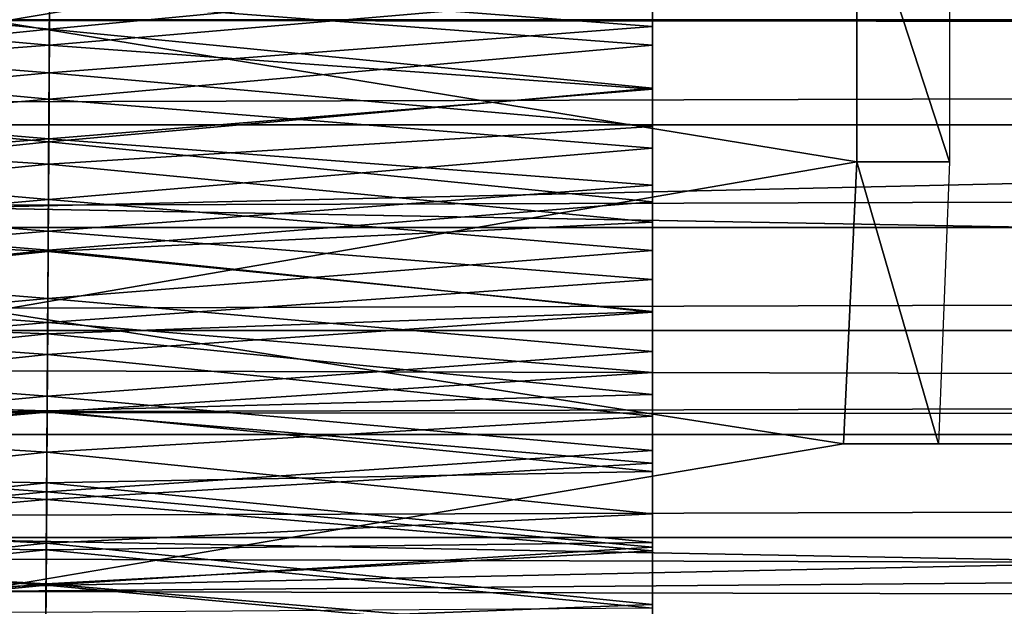
# Model space of a CAD drawing. Units: feet. Extents: x -17.4 to 17.4, y -6.5 to 2.4.
# Drawn here: x -11.6 to -11.3, y -0.2 to 0 of the extents above; entities that cross this region are included whole.
import ezdxf

# ---------------------------------------------------------------- set-up
doc = ezdxf.new("R2010")
doc.units = ezdxf.units.FT
doc.header["$MEASUREMENT"] = 0
doc.layers.add('AFUWA-3-ARPM', color=4, linetype='Continuous')
doc.layers.add('AFUWA-3-HWSS', color=4, linetype='Continuous')

msp = doc.modelspace()

# ---------------------------------------------------------------- linework, layer by layer
at = {"layer": 'AFUWA-3-ARPM'}
for points in [[(-9.39633, 0.10782, 19.43807), (-14.00626, 0.00026, 19.45557), (-9.40562, -0.00281, 19.45545)], [(-8.69848, 0.10425, 21.23006), (-14.49408, 0.0893, 21.2347), (-8.69848, -0.00113, 21.2472)], [(-8.69848, -0.00113, 21.2472), (-14.49408, 0.0893, 21.2347), (-14.48699, -0.00157, 21.2472)], [(-11.60348, 0.08017, 14.35116), (-11.36276, 0.03849, 14.28347), (-11.60152, -0.00171, 14.35761)], [(-11.36276, 0.03849, 14.28347), (-11.36276, -0.04075, 14.28347), (-11.60152, -0.00171, 14.35761)], [(-11.33694, -0.04068, 14.36846), (-11.36276, -0.04075, 14.28347), (-11.36276, 0.03849, 14.28347)], [(-11.33694, -0.04068, 14.36846), (-11.36276, 0.03849, 14.28347), (-11.33694, 0.03842, 14.36846)], [(-14.00626, 0.00026, 19.45557), (-14.01143, -0.10862, 19.43849), (-9.40562, -0.00281, 19.45545)], [(-14.49393, -0.09179, 21.23474), (-8.69848, -0.10617, 21.22983), (-14.48699, -0.00157, 21.2472)], [(-14.48699, -0.00157, 21.2472), (-8.69848, -0.10617, 21.22983), (-8.69848, -0.00113, 21.2472)], [(-13.76636, -0.00113, 17.60408), (-13.75602, -0.03044, 17.60071), (-3.9171, -0.00113, 14.61206)], [(-3.9171, -0.00113, 14.61206), (-13.75602, -0.03044, 17.60071), (-3.92757, -0.03044, 14.61501)], [(-11.60152, -0.00171, 14.35761), (-11.36276, -0.04075, 14.28347), (-11.60344, -0.08231, 14.35129)], [(-14.01143, -0.10862, 19.43849), (-9.39486, -0.11239, 19.43635), (-9.40562, -0.00281, 19.45545)], [(-13.74603, -0.05901, 17.59708), (-3.92757, -0.03044, 14.61501), (-13.75602, -0.03044, 17.60071)], [(-3.93789, -0.05899, 14.61753), (-3.92757, -0.03044, 14.61501), (-13.74603, -0.05901, 17.59708)], [(-11.36644, -0.11924, 14.27138), (-11.60344, -0.08231, 14.35129), (-11.36276, -0.04075, 14.28347)], [(-11.36644, -0.11924, 14.27138), (-11.36276, -0.04075, 14.28347), (-11.34005, -0.11924, 14.35824)], [(-11.36276, -0.04075, 14.28347), (-11.33694, -0.04068, 14.36846), (-11.34005, -0.11924, 14.35824)], [(-13.74603, -0.05901, 17.59708), (-13.73611, -0.08772, 17.59304), (-3.93789, -0.05899, 14.61753)], [(-3.94839, -0.08773, 14.61969), (-3.93789, -0.05899, 14.61753), (-13.73611, -0.08772, 17.59304)], [(-11.60344, -0.08231, 14.35129), (-11.36644, -0.11924, 14.27138), (-11.6091, -0.16038, 14.33267)], [(-3.94839, -0.08773, 14.61969), (-13.73611, -0.08772, 17.59304), (-13.72623, -0.11666, 17.58857)], [(-3.95911, -0.11669, 14.62146), (-3.94839, -0.08773, 14.61969), (-13.72623, -0.11666, 17.58857)], [(-14.51257, -0.17722, 21.19965), (-8.69848, -0.2008, 21.18562), (-14.49393, -0.09179, 21.23474)], [(-8.69848, -0.2008, 21.18562), (-8.69848, -0.10617, 21.22983), (-14.49393, -0.09179, 21.23474)], [(-9.39486, -0.11239, 19.43635), (-14.01143, -0.10862, 19.43849), (-14.02633, -0.21025, 19.38783)], [(-9.39486, -0.11239, 19.43635), (-14.02633, -0.21025, 19.38783), (-9.36829, -0.21299, 19.38522)], [(-3.95911, -0.11669, 14.62146), (-13.72623, -0.11666, 17.58857), (-13.71654, -0.14529, 17.58374)], [(-3.95911, -0.11669, 14.62146), (-13.71654, -0.14529, 17.58374), (-3.96983, -0.1453, 14.62284)], [(-11.6091, -0.16038, 14.33267), (-6.58231, -0.11924, 12.81806), (-6.34774, -0.17138, 12.73013)], [(-11.6091, -0.16038, 14.33267), (-11.36644, -0.11924, 14.27138), (-6.58231, -0.11924, 12.81806)], [(-11.36644, -0.11924, 14.27138), (-6.55592, -0.11924, 12.90491), (-6.58231, -0.11924, 12.81806)], [(-6.55592, -0.11924, 12.90491), (-11.36644, -0.11924, 14.27138), (-11.34005, -0.11924, 14.35824)], [(-13.71654, -0.14529, 17.58374), (-3.98044, -0.17324, 14.62383), (-3.96983, -0.1453, 14.62284)], [(-3.98044, -0.17324, 14.62383), (-13.71654, -0.14529, 17.58374), (-13.70704, -0.17365, 17.57854)], [(-11.61806, -0.23245, 14.30315), (-11.6091, -0.16038, 14.33267), (-6.34774, -0.17138, 12.73013)]]:
    msp.add_3dface(points, dxfattribs=at)
at = {"layer": 'AFUWA-3-HWSS'}
for points in [[(-11.58731, 0.02785, 19.28868), (-11.74966, 0.01231, 19.2907), (-11.5875, -0.00373, 19.29133)], [(-11.41966, 0.01231, 19.2907), (-11.58731, 0.02785, 19.28868), (-11.5875, -0.00373, 19.29133)], [(-11.58742, 0.00992, 19.23852), (-11.74966, -0.00304, 19.23916), (-11.74966, 0.02474, 19.23623)], [(-11.58742, 0.00992, 19.23852), (-11.41966, 0.02474, 19.23623), (-11.41966, -0.00304, 19.23916)], [(-11.41966, 0.02474, 19.23623), (-11.41966, 0.01231, 19.2907), (-11.41966, -0.00304, 19.23916)], [(-11.74966, -0.00823, 18.12216), (-11.74966, 0.02044, 18.12286), (-11.58745, 0.00463, 18.12222)], [(-11.41966, 0.02044, 18.12286), (-11.41966, -0.00823, 18.12216), (-11.58745, 0.00463, 18.12222)], [(-11.41966, 0.02044, 18.12286), (-11.41966, 0.00625, 18.1942), (-11.41966, -0.00823, 18.12216)], [(-11.58753, -0.00827, 18.19423), (-11.58737, 0.01772, 18.19466), (-11.74966, 0.00625, 18.1942)], [(-11.58737, 0.01772, 18.19466), (-11.58753, -0.00827, 18.19423), (-11.41966, 0.00625, 18.1942)], [(-11.74966, 0.01231, 19.2907), (-11.74966, -0.02022, 19.29055), (-11.5875, -0.00373, 19.29133)], [(-11.41966, -0.02022, 19.29055), (-11.41966, 0.01231, 19.2907), (-11.5875, -0.00373, 19.29133)], [(-11.41966, -0.00304, 19.23916), (-11.41966, 0.01231, 19.2907), (-11.41966, -0.02022, 19.29055)], [(-11.58742, 0.00992, 19.23852), (-11.58757, -0.01593, 19.2385), (-11.74966, -0.00304, 19.23916)], [(-11.58757, -0.01593, 19.2385), (-11.58742, 0.00992, 19.23852), (-11.41966, -0.00304, 19.23916)], [(-11.58753, -0.00827, 18.19423), (-11.74966, 0.00625, 18.1942), (-11.74966, -0.02046, 18.19451)], [(-11.41966, -0.02046, 18.19451), (-11.41966, 0.00625, 18.1942), (-11.58753, -0.00827, 18.19423)], [(-11.41966, -0.00823, 18.12216), (-11.41966, 0.00625, 18.1942), (-11.41966, -0.02046, 18.19451)], [(-11.74966, -0.00823, 18.12216), (-11.58745, 0.00463, 18.12222), (-11.58762, -0.02331, 18.12272)], [(-11.58745, 0.00463, 18.12222), (-11.41966, -0.00823, 18.12216), (-11.58762, -0.02331, 18.12272)], [(-11.58757, -0.01593, 19.2385), (-11.74966, -0.03084, 19.23625), (-11.74966, -0.00304, 19.23916)], [(-11.5875, -0.00373, 19.29133), (-11.74966, -0.02022, 19.29055), (-11.58769, -0.03519, 19.28858)], [(-11.41966, -0.02022, 19.29055), (-11.5875, -0.00373, 19.29133), (-11.58769, -0.03519, 19.28858)], [(-11.58757, -0.01593, 19.2385), (-11.41966, -0.00304, 19.23916), (-11.41966, -0.03084, 19.23625)], [(-11.41966, -0.00304, 19.23916), (-11.41966, -0.02022, 19.29055), (-11.41966, -0.03084, 19.23625)], [(-11.74966, -0.03691, 18.12361), (-11.74966, -0.00823, 18.12216), (-11.58762, -0.02331, 18.12272)], [(-11.74966, -0.02046, 18.19451), (-11.58768, -0.03427, 18.19554), (-11.58753, -0.00827, 18.19423)], [(-11.58768, -0.03427, 18.19554), (-11.41966, -0.02046, 18.19451), (-11.58753, -0.00827, 18.19423)], [(-11.58762, -0.02331, 18.12272), (-11.41966, -0.00823, 18.12216), (-11.41966, -0.03691, 18.12361)], [(-11.41966, -0.00823, 18.12216), (-11.41966, -0.02046, 18.19451), (-11.41966, -0.03691, 18.12361)], [(-11.58772, -0.0414, 19.23353), (-11.74966, -0.03084, 19.23625), (-11.58757, -0.01593, 19.2385)], [(-11.58772, -0.0414, 19.23353), (-11.58757, -0.01593, 19.2385), (-11.41966, -0.03084, 19.23625)], [(-11.58769, -0.03519, 19.28858), (-11.74966, -0.02022, 19.29055), (-11.74966, -0.05188, 19.28485)], [(-11.74966, -0.04717, 18.19695), (-11.58768, -0.03427, 18.19554), (-11.74966, -0.02046, 18.19451)], [(-11.58769, -0.03519, 19.28858), (-11.41966, -0.05188, 19.28485), (-11.41966, -0.02022, 19.29055)], [(-11.41966, -0.04717, 18.19695), (-11.41966, -0.02046, 18.19451), (-11.58768, -0.03427, 18.19554)], [(-11.41966, -0.03084, 19.23625), (-11.41966, -0.02022, 19.29055), (-11.41966, -0.05188, 19.28485)], [(-11.41966, -0.04717, 18.19695), (-11.41966, -0.03691, 18.12361), (-11.41966, -0.02046, 18.19451)], [(-11.74966, -0.03691, 18.12361), (-11.58762, -0.02331, 18.12272), (-11.58778, -0.05119, 18.12516)], [(-11.58778, -0.05119, 18.12516), (-11.58762, -0.02331, 18.12272), (-11.41966, -0.03691, 18.12361)], [(-11.74966, -0.05753, 19.228), (-11.74966, -0.03084, 19.23625), (-11.58772, -0.0414, 19.23353)], [(-11.41966, -0.03084, 19.23625), (-11.41966, -0.05753, 19.228), (-11.58772, -0.0414, 19.23353)], [(-11.41966, -0.05188, 19.28485), (-11.41966, -0.05753, 19.228), (-11.41966, -0.03084, 19.23625)], [(-11.58784, -0.06007, 18.19893), (-11.58768, -0.03427, 18.19554), (-11.74966, -0.04717, 18.19695)], [(-11.58786, -0.06535, 19.28079), (-11.58769, -0.03519, 19.28858), (-11.74966, -0.05188, 19.28485)], [(-11.58786, -0.06535, 19.28079), (-11.41966, -0.05188, 19.28485), (-11.58769, -0.03519, 19.28858)], [(-11.58784, -0.06007, 18.19893), (-11.41966, -0.04717, 18.19695), (-11.58768, -0.03427, 18.19554)], [(-11.74966, -0.06544, 18.12717), (-11.74966, -0.03691, 18.12361), (-11.58778, -0.05119, 18.12516)], [(-11.41966, -0.06544, 18.12717), (-11.58778, -0.05119, 18.12516), (-11.41966, -0.03691, 18.12361)], [(-11.41966, -0.06544, 18.12717), (-11.41966, -0.03691, 18.12361), (-11.41966, -0.04717, 18.19695)], [(-11.58786, -0.06572, 19.22442), (-11.74966, -0.05753, 19.228), (-11.58772, -0.0414, 19.23353)], [(-11.41966, -0.05753, 19.228), (-11.58786, -0.06572, 19.22442), (-11.58772, -0.0414, 19.23353)], [(-11.74966, -0.0735, 18.20152), (-11.58784, -0.06007, 18.19893), (-11.74966, -0.04717, 18.19695)], [(-11.41966, -0.0735, 18.20152), (-11.41966, -0.04717, 18.19695), (-11.58784, -0.06007, 18.19893)], [(-11.41966, -0.04717, 18.19695), (-11.41966, -0.0735, 18.20152), (-11.41966, -0.06544, 18.12717)], [(-11.74966, -0.06544, 18.12717), (-11.58778, -0.05119, 18.12516), (-11.58795, -0.07879, 18.12961)], [(-11.58786, -0.06535, 19.28079), (-11.74966, -0.05188, 19.28485), (-11.74966, -0.08258, 19.27409)], [(-11.58778, -0.05119, 18.12516), (-11.41966, -0.06544, 18.12717), (-11.58795, -0.07879, 18.12961)], [(-11.41966, -0.05188, 19.28485), (-11.58786, -0.06535, 19.28079), (-11.41966, -0.08258, 19.27409)], [(-11.41966, -0.05753, 19.228), (-11.41966, -0.05188, 19.28485), (-11.41966, -0.08258, 19.27409)], [(-11.74966, -0.08241, 19.21584), (-11.74966, -0.05753, 19.228), (-11.58786, -0.06572, 19.22442)], [(-11.58786, -0.06572, 19.22442), (-11.41966, -0.05753, 19.228), (-11.41966, -0.08241, 19.21584)], [(-11.41966, -0.05753, 19.228), (-11.41966, -0.08258, 19.27409), (-11.41966, -0.08241, 19.21584)], [(-11.58784, -0.06007, 18.19893), (-11.74966, -0.0735, 18.20152), (-11.58799, -0.0855, 18.20436)], [(-11.58784, -0.06007, 18.19893), (-11.58799, -0.0855, 18.20436), (-11.41966, -0.0735, 18.20152)], [(-11.58803, -0.09434, 19.26866), (-11.58786, -0.06535, 19.28079), (-11.74966, -0.08258, 19.27409)], [(-11.74966, -0.06544, 18.12717), (-11.58795, -0.07879, 18.12961), (-11.74966, -0.09358, 18.13284)], [(-11.588, -0.08859, 19.2121), (-11.74966, -0.08241, 19.21584), (-11.58786, -0.06572, 19.22442)], [(-11.58786, -0.06535, 19.28079), (-11.58803, -0.09434, 19.26866), (-11.41966, -0.08258, 19.27409)], [(-11.58786, -0.06572, 19.22442), (-11.41966, -0.08241, 19.21584), (-11.588, -0.08859, 19.2121)], [(-11.41966, -0.06544, 18.12717), (-11.41966, -0.09358, 18.13284), (-11.58795, -0.07879, 18.12961)], [(-11.41966, -0.06544, 18.12717), (-11.41966, -0.0735, 18.20152), (-11.41966, -0.09358, 18.13284)], [(-11.58799, -0.0855, 18.20436), (-11.74966, -0.0735, 18.20152), (-11.74966, -0.09943, 18.20818)], [(-11.58799, -0.0855, 18.20436), (-11.41966, -0.09943, 18.20818), (-11.41966, -0.0735, 18.20152)], [(-11.41966, -0.0735, 18.20152), (-11.41966, -0.09943, 18.20818), (-11.41966, -0.09358, 18.13284)], [(-11.58795, -0.07879, 18.12961), (-11.58811, -0.10598, 18.13606), (-11.74966, -0.09358, 18.13284)], [(-11.58811, -0.10598, 18.13606), (-11.58795, -0.07879, 18.12961), (-11.41966, -0.09358, 18.13284)], [(-11.74966, -0.08241, 19.21584), (-11.588, -0.08859, 19.2121), (-11.74966, -0.10552, 19.2007)], [(-11.58803, -0.09434, 19.26866), (-11.74966, -0.08258, 19.27409), (-11.74966, -0.11157, 19.25924)], [(-11.41966, -0.08258, 19.27409), (-11.58803, -0.09434, 19.26866), (-11.41966, -0.11157, 19.25924)], [(-11.41966, -0.10552, 19.2007), (-11.588, -0.08859, 19.2121), (-11.41966, -0.08241, 19.21584)], [(-11.41966, -0.11157, 19.25924), (-11.41966, -0.08241, 19.21584), (-11.41966, -0.08258, 19.27409)], [(-11.41966, -0.08241, 19.21584), (-11.41966, -0.11157, 19.25924), (-11.41966, -0.10552, 19.2007)], [(-11.74966, -0.09943, 18.20818), (-11.58814, -0.11043, 18.21173), (-11.58799, -0.0855, 18.20436)], [(-11.58814, -0.11043, 18.21173), (-11.41966, -0.09943, 18.20818), (-11.58799, -0.0855, 18.20436)], [(-11.74966, -0.10552, 19.2007), (-11.588, -0.08859, 19.2121), (-11.58813, -0.11005, 19.19727)], [(-11.58813, -0.11005, 19.19727), (-11.588, -0.08859, 19.2121), (-11.41966, -0.10552, 19.2007)], [(-11.74966, -0.09358, 18.13284), (-11.58811, -0.10598, 18.13606), (-11.74966, -0.12113, 18.14054)], [(-11.58819, -0.12153, 19.25309), (-11.58803, -0.09434, 19.26866), (-11.74966, -0.11157, 19.25924)], [(-11.41966, -0.11157, 19.25924), (-11.58803, -0.09434, 19.26866), (-11.58819, -0.12153, 19.25309)], [(-11.58811, -0.10598, 18.13606), (-11.41966, -0.09358, 18.13284), (-11.41966, -0.12113, 18.14054)], [(-11.41966, -0.09358, 18.13284), (-11.41966, -0.09943, 18.20818), (-11.41966, -0.12113, 18.14054)], [(-11.74966, -0.09943, 18.20818), (-11.74966, -0.12465, 18.21686), (-11.58814, -0.11043, 18.21173)], [(-11.58814, -0.11043, 18.21173), (-11.41966, -0.12465, 18.21686), (-11.41966, -0.09943, 18.20818)], [(-11.41966, -0.12113, 18.14054), (-11.41966, -0.09943, 18.20818), (-11.41966, -0.12465, 18.21686)], [(-11.74966, -0.12698, 19.18334), (-11.74966, -0.10552, 19.2007), (-11.58813, -0.11005, 19.19727)], [(-11.58811, -0.10598, 18.13606), (-11.58827, -0.13264, 18.14447), (-11.74966, -0.12113, 18.14054)], [(-11.41966, -0.12113, 18.14054), (-11.58827, -0.13264, 18.14447), (-11.58811, -0.10598, 18.13606)], [(-11.41966, -0.10552, 19.2007), (-11.41966, -0.12698, 19.18334), (-11.58813, -0.11005, 19.19727)], [(-11.41966, -0.10552, 19.2007), (-11.41966, -0.11157, 19.25924), (-11.41966, -0.13871, 19.24105)], [(-11.41966, -0.10552, 19.2007), (-11.41966, -0.13871, 19.24105), (-11.41966, -0.12698, 19.18334)], [(-11.58825, -0.13011, 19.18052), (-11.74966, -0.12698, 19.18334), (-11.58813, -0.11005, 19.19727)], [(-11.58828, -0.13473, 18.22103), (-11.58814, -0.11043, 18.21173), (-11.74966, -0.12465, 18.21686)], [(-11.74966, -0.13871, 19.24105), (-11.58819, -0.12153, 19.25309), (-11.74966, -0.11157, 19.25924)], [(-11.41966, -0.12465, 18.21686), (-11.58814, -0.11043, 18.21173), (-11.58828, -0.13473, 18.22103)], [(-11.41966, -0.12698, 19.18334), (-11.58825, -0.13011, 19.18052), (-11.58813, -0.11005, 19.19727)], [(-11.58819, -0.12153, 19.25309), (-11.41966, -0.13871, 19.24105), (-11.41966, -0.11157, 19.25924)], [(-11.74966, -0.12113, 18.14054), (-11.58827, -0.13264, 18.14447), (-11.74966, -0.14806, 18.15027)], [(-11.74966, -0.13871, 19.24105), (-11.58835, -0.14692, 19.23475), (-11.58819, -0.12153, 19.25309)], [(-11.58819, -0.12153, 19.25309), (-11.58835, -0.14692, 19.23475), (-11.41966, -0.13871, 19.24105)], [(-11.41966, -0.14806, 18.15027), (-11.58827, -0.13264, 18.14447), (-11.41966, -0.12113, 18.14054)], [(-11.41966, -0.14806, 18.15027), (-11.41966, -0.12113, 18.14054), (-11.41966, -0.12465, 18.21686)], [(-11.74966, -0.14909, 18.22752), (-11.58828, -0.13473, 18.22103), (-11.74966, -0.12465, 18.21686)], [(-11.41966, -0.12465, 18.21686), (-11.58828, -0.13473, 18.22103), (-11.41966, -0.14909, 18.22752)], [(-11.41966, -0.14909, 18.22752), (-11.41966, -0.14806, 18.15027), (-11.41966, -0.12465, 18.21686)], [(-11.74966, -0.14674, 19.16446), (-11.74966, -0.12698, 19.18334), (-11.58825, -0.13011, 19.18052)], [(-11.58825, -0.13011, 19.18052), (-11.41966, -0.12698, 19.18334), (-11.41966, -0.14674, 19.16446)], [(-11.41966, -0.14674, 19.16446), (-11.41966, -0.12698, 19.18334), (-11.41966, -0.16396, 19.22029)], [(-11.41966, -0.13871, 19.24105), (-11.41966, -0.16396, 19.22029), (-11.41966, -0.12698, 19.18334)], [(-11.58825, -0.13011, 19.18052), (-11.58837, -0.14877, 19.16234), (-11.74966, -0.14674, 19.16446)], [(-11.58825, -0.13011, 19.18052), (-11.41966, -0.14674, 19.16446), (-11.58837, -0.14877, 19.16234)], [(-11.58827, -0.13264, 18.14447), (-11.58842, -0.15863, 18.15478), (-11.74966, -0.14806, 18.15027)], [(-11.58827, -0.13264, 18.14447), (-11.41966, -0.14806, 18.15027), (-11.58842, -0.15863, 18.15478)], [(-11.58828, -0.13473, 18.22103), (-11.74966, -0.14909, 18.22752), (-11.58842, -0.15822, 18.23218)], [(-11.41966, -0.14909, 18.22752), (-11.58828, -0.13473, 18.22103), (-11.58842, -0.15822, 18.23218)], [(-11.74966, -0.16396, 19.22029), (-11.58835, -0.14692, 19.23475), (-11.74966, -0.13871, 19.24105)], [(-11.58835, -0.14692, 19.23475), (-11.41966, -0.16396, 19.22029), (-11.41966, -0.13871, 19.24105)], [(-11.58837, -0.14877, 19.16234), (-11.74966, -0.16504, 19.14429), (-11.74966, -0.14674, 19.16446)], [(-11.74966, -0.16396, 19.22029), (-11.58849, -0.17046, 19.21434), (-11.58835, -0.14692, 19.23475)], [(-11.58849, -0.17046, 19.21434), (-11.41966, -0.16396, 19.22029), (-11.58835, -0.14692, 19.23475)], [(-11.41966, -0.16504, 19.14429), (-11.58837, -0.14877, 19.16234), (-11.41966, -0.14674, 19.16446)], [(-11.41966, -0.16396, 19.22029), (-11.41966, -0.18716, 19.19772), (-11.41966, -0.14674, 19.16446)], [(-11.41966, -0.14674, 19.16446), (-11.41966, -0.18716, 19.19772), (-11.41966, -0.16504, 19.14429)], [(-11.58842, -0.15863, 18.15478), (-11.74966, -0.17418, 18.16197), (-11.74966, -0.14806, 18.15027)], [(-11.74966, -0.16504, 19.14429), (-11.58837, -0.14877, 19.16234), (-11.58847, -0.16622, 19.1429)], [(-11.58842, -0.15822, 18.23218), (-11.74966, -0.14909, 18.22752), (-11.74966, -0.17267, 18.24013)], [(-11.58847, -0.16622, 19.1429), (-11.58837, -0.14877, 19.16234), (-11.41966, -0.16504, 19.14429)], [(-11.41966, -0.14806, 18.15027), (-11.41966, -0.17418, 18.16197), (-11.58842, -0.15863, 18.15478)], [(-11.41966, -0.17267, 18.24013), (-11.41966, -0.14909, 18.22752), (-11.58842, -0.15822, 18.23218)], [(-11.41966, -0.14909, 18.22752), (-11.41966, -0.17418, 18.16197), (-11.41966, -0.14806, 18.15027)], [(-11.41966, -0.14909, 18.22752), (-11.41966, -0.17267, 18.24013), (-11.41966, -0.17418, 18.16197)], [(-11.74966, -0.17267, 18.24013), (-11.58856, -0.18077, 18.24511), (-11.58842, -0.15822, 18.23218)], [(-11.58842, -0.15863, 18.15478), (-11.58857, -0.18381, 18.16693), (-11.74966, -0.17418, 18.16197)], [(-11.58857, -0.18381, 18.16693), (-11.58842, -0.15863, 18.15478), (-11.41966, -0.17418, 18.16197)], [(-11.58842, -0.15822, 18.23218), (-11.58856, -0.18077, 18.24511), (-11.41966, -0.17267, 18.24013)], [(-11.74966, -0.18716, 19.19772), (-11.58849, -0.17046, 19.21434), (-11.74966, -0.16396, 19.22029)], [(-11.58849, -0.17046, 19.21434), (-11.41966, -0.18716, 19.19772), (-11.41966, -0.16396, 19.22029)]]:
    msp.add_3dface(points, dxfattribs=at)

doc.saveas('drawing.dxf')
